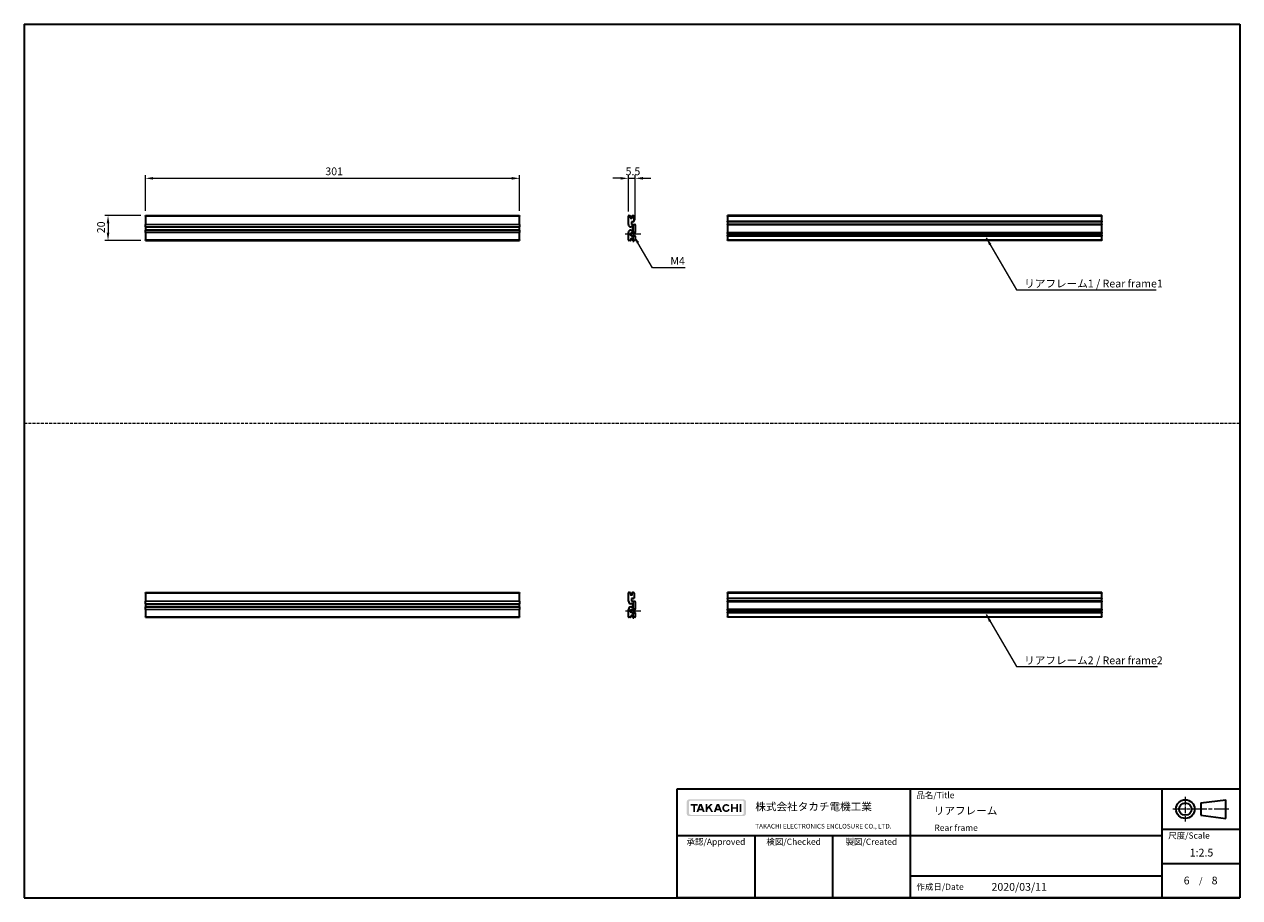
# Model space of a CAD drawing. Units: millimetres. Extents: x 60 to 11274, y 31 to 1717.
# Drawn here: x 7930 to 8908, y 31 to 734 of the extents above; entities that cross this region are included whole.
import ezdxf
from ezdxf.enums import TextEntityAlignment as Align

# ---------------------------------------------------------------- set-up
doc = ezdxf.new("R2010")
doc.units = ezdxf.units.MM
doc.linetypes.add('CHAIN', pattern=[0.35429999999999995, 0.2362, -0.0295, 0.0591, -0.0295])
doc.linetypes.add('DASH_DOT', pattern=[0.37, 0.24, -0.06, 0.01, -0.06])
for name, color, linetype, lineweight in [('Border (ISO)', 7, 'Continuous', 35), ('Center Mark (ISO)', 131, 'Continuous', 18), ('Dimension (ISO)', 7, 'Continuous', 18), ('Dimension (ISO) @ 1', 7, 'Continuous', 18), ('Hatch (ISO)', 1, 'Continuous', 18), ('Sketch Geometry (ISO)', 7, 'Continuous', 18), ('Symbol (ISO)', 7, 'Continuous', 18), ('Symbol (ISO) @ 1', 7, 'Continuous', 18), ('Title (ISO)', 7, 'Continuous', 35), ('Visible (ISO)', 7, 'Continuous', 35), ('Visible Narrow (ISO)', 7, 'Continuous', 25)]:
    doc.layers.add(name, color=color, linetype=linetype, lineweight=lineweight)
doc.styles.add('Note Text (TK)', font='MS PGothic.ttf')
doc.styles.add('文字スタイル67', font='arial.ttf')
doc.dimstyles.new('Default - Method 1b (TK)', dxfattribs={"dimscale": 6, "dimtxt": 2.5, "dimasz": 2.5, "dimexe": 1, "dimexo": 1.499999999999999, "dimgap": 1, "dimtad": 1, "dimtoh": 1, "dimrnd": 1e-08, "dimdsep": 46, "dimtxsty": 'Note Text (TK)', "dimcen": 0.09, "dimdle": 5, "dimclrd": 100, "dimclre": 100, "dimclrt": 7, "dimadec": 1, "dimazin": 1, "dimtfac": 1, "dimtmove": 0, "dimatfit": 3, "dimfxl": 1, "dimtolj": 1, "dimlwd": -1, "dimlwe": -1, "dimarcsym": 0})
doc.dimstyles.new('Default - Method 1b (TK)$7', dxfattribs={"dimscale": 6, "dimtxt": 2.5, "dimasz": 2.5, "dimexe": 1, "dimexo": 1.499999999999999, "dimgap": 1, "dimtad": 1, "dimtoh": 1, "dimrnd": 1e-08, "dimdsep": 46, "dimtxsty": 'Note Text (TK)', "dimcen": 0.09, "dimdle": 5, "dimclrd": 100, "dimclre": 100, "dimclrt": 7, "dimadec": 1, "dimazin": 1, "dimtfac": 1, "dimtmove": 0, "dimatfit": 3, "dimfxl": 1, "dimtolj": 1, "dimlwd": -1, "dimlwe": -1, "dimarcsym": 0})

# ---------------------------------------------------------------- blocks, each defined once
blk = doc.blocks.new('図面枠 tk図枠')
at = {"layer": 'Border (ISO)'}
for p, q in [((14.49999999999999, 289), (405.4999999999999, 289)), ((14.49999999999999, 289), (14.50000000000001, 8.000000000000007)), ((405.4999999999999, 289), (405.4999999999999, 8.000000000000007)), ((14.50000000000001, 8.000000000000007), (405.4999999999999, 8.000000000000007))]:
    blk.add_line(p, q, dxfattribs=at)
blk = doc.blocks.new('表題欄 tk表題欄')
at = {"layer": 'Hatch (ISO)'}
h = blk.add_hatch(color=256, dxfattribs=at)
edge = h.paths.add_edge_path(flags=0)
edge.add_arc((95.57537688673352, 236.2990653650367), 0.5958259999999996, 269.9999999999897, 360)
edge.add_line((96.17120288673351, 236.2990653650368), (96.17120288673348, 239.7107813650365))
edge.add_arc((95.5753768867335, 239.7107813650366), 0.5958259999999996, 0, 90.0000000000068)
edge.add_line((95.57537688673342, 240.3066073650366), (79.13710888673356, 240.3066073650366))
edge.add_arc((79.13710888673353, 239.7107813650366), 0.5958259999999996, 89.99999999999744, 180)
edge.add_line((78.54128288673353, 239.7107813650365), (78.54128288673331, 236.2990653650368))
edge.add_arc((79.13710888673332, 236.2990653650365), 0.5958259999999996, 180, 270.0000000000231)
edge.add_line((79.13710888673356, 235.7032393650365), (95.57537688673342, 235.7032393650367))
edge = h.paths.add_edge_path()
edge.add_line((77.83935088673357, 239.9556413650366), (77.83935088673357, 236.0542053650368))
edge.add_arc((78.54128288673346, 236.0542053650367), 0.7019319999998935, 180, 270.0000000000087)
edge.add_line((78.54128288673357, 235.3522733650368), (96.17120288673352, 235.3522733650368))
edge.add_arc((96.17120288673351, 236.0542053650367), 0.7019319999998921, 270, 360)
edge.add_line((96.8731348867334, 236.0542053650368), (96.87313488673352, 239.9556413650366))
edge.add_arc((96.1712028867336, 239.9556413650367), 0.7019319999998921, 0, 90.00000000000873)
edge.add_line((96.17120288673348, 240.6575733650367), (78.54128288673357, 240.6575733650366))
edge.add_arc((78.54128288673357, 239.9556413650366), 0.7019319999999984, 90, 180)
for points in [[(79.07181288673355, 239.1476033650369), (79.07181288673355, 238.6578833650367), (79.92066088673353, 238.6578833650367), (79.92066088673353, 236.6581933650368), (80.50832488673353, 236.6581933650368), (80.50832488673353, 238.6578833650367), (81.35717288673355, 238.6578833650367), (81.35717288673355, 239.1476033650369)], [(85.68407849525303, 236.6581933650368), (84.9434673993943, 237.8918698287545), (84.41792288673358, 237.3246628822781), (84.41792288673358, 236.6581933650368), (83.89555488673355, 236.6581933650368), (83.89555488673355, 239.1476033650369), (84.41792288673358, 239.1476033650369), (84.41792288673358, 238.0993979968839), (85.38913556809511, 239.1476033650369), (86.10696490847272, 239.1476033650369), (85.31925422435492, 238.2974470774499), (86.30334488673353, 236.6581933650368)], [(92.09142939614459, 239.1476033650369), (92.09142939614459, 236.6581933650368), (92.60971639614465, 236.6581933650368), (92.60971639614465, 237.6580383650368), (93.76872039614462, 237.6580383650368), (93.76872039614462, 236.6581933650368), (94.28700739614459, 236.6581933650368), (94.28700739614459, 239.1476033650369), (93.76872039614462, 239.1476033650369), (93.76872039614462, 238.1477583650367), (92.60971639614465, 238.1477583650367), (92.60971639614465, 239.1476033650369)], [(94.84202339614467, 239.1476033650369), (94.84202339614467, 236.6581933650368), (95.36439139614473, 236.6581933650368), (95.36439139614473, 239.1476033650369)]]:
    blk.add_hatch(color=256, dxfattribs=at).paths.add_polyline_path(points)
h = blk.add_hatch(color=256, dxfattribs=at)
h.paths.add_polyline_path([(82.59020695886475, 237.7110913650368), (81.95242681460243, 237.7110913650368), (82.27131688673356, 238.5794973650367)], flags=0)
h.paths.add_polyline_path([(82.77903014574996, 237.1968853650368), (81.76360362771717, 237.1968853650368), (81.56578886050404, 236.6581933650368), (80.94907288673355, 236.6581933650368), (81.86321688673357, 239.1476033650369), (82.67941688673353, 239.1476033650369), (83.59356088673351, 236.6581933650368), (82.97684491296302, 236.6581933650368)])
h = blk.add_hatch(color=256, dxfattribs=at)
h.paths.add_polyline_path([(87.52707281460246, 237.7110913650368), (88.16485295886469, 237.7110913650368), (87.84596288673359, 238.5794973650367)], flags=0)
h.paths.add_polyline_path([(87.14043486050403, 236.6581933650368), (87.3382496277172, 237.1968853650368), (88.35367614574989, 237.1968853650368), (88.551490912963, 236.6581933650368), (89.16820688673343, 236.6581933650368), (88.25406288673352, 239.1476033650369), (87.43786288673356, 239.1476033650369), (86.52371888673358, 236.6581933650368)])
h = blk.add_hatch(color=256, dxfattribs=at)
edge = h.paths.add_edge_path()
edge.add_arc((90.52309888673334, 237.9028983650369), 1.273272000000011, 38.55054079078439, 336.5820184016556)
edge.add_line((91.69149139614446, 237.3968543650369), (91.17255542714857, 237.6216113977801))
edge.add_ellipse((90.52309888673352, 237.9028983650369), major_axis=(0, -0.7998759999999119), ratio=0.8673469387756529, start_angle=128.5505407907963, end_angle=426.582018401653, ccw=False)
edge.add_line((91.09381514418376, 238.3576891122095), (91.51887237036831, 238.6964075050431))
at = {"layer": 'Title (ISO)'}
for p, q in [((74.70882392282105, 244.052739026017), (255.7088239228211, 244.052739026017)), ((74.70882392282105, 209.052739026017), (74.70882392282105, 244.052739026017)), ((149.7088239228211, 244.052739026017), (149.7088239228211, 209.052739026017)), ((230.7088239228211, 244.052739026017), (230.7088239228211, 209.052739026017)), ((255.7088239228211, 244.052739026017), (255.7088239228211, 209.052739026017)), ((243.2088239228211, 239.552739026017), (251.2088239228211, 240.5527390260171)), ((243.2088239228211, 239.552739026017), (243.2088239228211, 235.552739026017)), ((251.2088239228211, 234.552739026017), (251.2088239228211, 240.5527390260171)), ((243.2088239228211, 235.552739026017), (251.2088239228211, 234.552739026017)), ((230.7088239228211, 231.052739026017), (255.7088239228211, 231.052739026017)), ((74.70882392282105, 229.052739026017), (230.7088239228211, 229.052739026017)), ((99.70882392282108, 229.052739026017), (99.70882392282108, 209.052739026017)), ((124.708823922821, 229.052739026017), (124.708823922821, 209.052739026017)), ((230.7088239228211, 220.052739026017), (255.7088239228211, 220.052739026017)), ((149.7088239228211, 216.052739026017), (230.7088239228211, 216.052739026017)), ((255.7088239228211, 209.052739026017), (74.70882392282105, 209.052739026017))]:
    blk.add_line(p, q, dxfattribs=at)
at = {"layer": 'Title (ISO)', "color": 4, "linetype": 'CHAIN', "lineweight": 18, "ltscale": 8.889559745788574}
blk.add_line((238.2088239228211, 241.552739026017), (238.2088239228211, 233.552739026017), dxfattribs=at)
at = {"layer": 'Title (ISO)', "color": 4, "linetype": 'CHAIN', "lineweight": 18, "ltscale": 20.00163269042969}
blk.add_line((252.2088239228211, 237.552739026017), (234.2088239228211, 237.552739026017), dxfattribs=at)
at = {"layer": 'Title (ISO)'}
for radius in [3, 2]:
    blk.add_circle((238.2088239228211, 237.552739026017), radius, dxfattribs=at)
at = {"layer": 'Title (ISO)', "color": 1, "char_height": 2.000000029802322, "line_spacing_factor": 1.5, "style": 'Note Text (TK)'}
for s, insert, attachment_point in [('\\fＭＳ Ｐゴシック|b0|i0;\\H2.0000;品名/Title', (151.708823922821, 242.052739026017), 4), ('\\fＭＳ Ｐゴシック|b0|i0;\\H2.0000;承認/Approved', (87.20882392282108, 227.052739026017), 5), ('\\fＭＳ Ｐゴシック|b0|i0;\\H2.0000;検図/Checked', (112.208823922821, 227.052739026017), 5), ('\\fＭＳ Ｐゴシック|b0|i0;\\H2.0000;製図/Created', (137.2088239228211, 227.052739026017), 5), ('\\fＭＳ Ｐゴシック|b0|i0;\\H2.0000;尺度/Scale', (232.7088239228211, 229.052739026017), 4), ('\\fＭＳ Ｐゴシック|b0|i0;\\H2.0000;作成日/Date', (151.708823922821, 212.552739026017), 4)]:
    blk.add_mtext(s, dxfattribs=dict(at, insert=insert, attachment_point=attachment_point))
at = {"layer": 'Title (ISO)', "color": 7, "line_spacing_factor": 1.5, "style": 'Note Text (TK)'}
for s, insert, char_height, attachment_point in [('株式会社タカチ電機工業', (99.87313488673345, 238.052739026017), 2.5, 4), ('\\fArial|b0|i0;\\H1.4986;TAKACHI ELECTRONICS ENCLOSURE CO., LTD.', (99.87313488673342, 232.052739026017), 1.49859994649887, 4), ('\\fＭＳ Ｐゴシック|b0|i0;\\H2.0000;/', (243.2088239228211, 214.552739026017), 2.000000029802322, 5)]:
    blk.add_mtext(s, dxfattribs=dict(at, insert=insert, char_height=char_height, attachment_point=attachment_point))
at = {"layer": 'Title (ISO)', "color": 7}
for tag, p, height, style in [('<品名>_001', (157.5667784682756, 235.6393867532898), 2.5, 'Note Text (TK)'), ('<Title>_001', (157.4932713957346, 230.5520568828656), 2.000000029802322, '文字スタイル67'), ('<ページ_No.>_001', (237.9488807410029, 213.302739026017), 2.5, 'Note Text (TK)'), ('<総ページ数>_001', (246.7997330137301, 213.302739026017), 2.5, 'Note Text (TK)'), ('作成日_001', (175.8664943773665, 211.2814322078352), 2.5, 'Note Text (TK)')]:
    blk.add_attdef(tag, p, '', height=height, dxfattribs=dict(at, style=style))
at = {"layer": 'Title (ISO)', "color": 7, "style": 'Note Text (TK)'}
blk.add_attdef('<尺度>', text='', height=2.5, dxfattribs=at).set_placement((243.2088239228211, 223.5527390260171), align=Align.MIDDLE_CENTER)
blk = doc.blocks.new('*D55')
at = {"layer": 'Defpoints', "color": 0}
for p in [(8328.734269707275, 609.6512242270765), (8027.734269707275, 579.6512242270766), (8328.734269707275, 579.6512242270766)]:
    blk.add_point(p, dxfattribs=at)
at = {"layer": 'Dimension (ISO)', "color": 100}
for p, q in [((8027.734269707275, 583.4012242270765), (8027.734269707275, 612.1512242270766)), ((8033.984269707275, 609.6512242270765), (8322.484269707275, 609.6512242270765)), ((8328.734269707275, 583.4012242270765), (8328.734269707275, 612.1512242270766))]:
    blk.add_line(p, q, dxfattribs=at)
for points in [[(8033.984269707275, 610.6928908937431), (8033.984269707275, 608.6095575604099), (8027.734269707275, 609.6512242270765)], [(8322.484269707275, 610.6928908937431), (8322.484269707275, 608.6095575604099), (8328.734269707275, 609.6512242270765)]]:
    blk.add_solid(points, dxfattribs=at)
at = {"layer": 'Dimension (ISO)', "color": 7, "insert": (8172.499184480003, 615.2762242270766), "char_height": 6.25, "attachment_point": 4, "style": 'Note Text (TK)'}
blk.add_mtext('\\A1;301', dxfattribs=at)
blk = doc.blocks.new('*D56')
at = {"layer": 'Defpoints', "color": 0}
for p in [(8027.734269707279, 579.6512242270767), (7997.734269707277, 559.6512242270768), (8027.734269707279, 559.6512242270768)]:
    blk.add_point(p, dxfattribs=at)
at = {"layer": 'Dimension (ISO)', "color": 100}
for p, q in [((8023.984269707279, 579.6512242270767), (7995.234269707278, 579.6512242270767)), ((7997.734269707277, 573.4012242270767), (7997.734269707277, 565.9012242270768)), ((8023.984269707279, 559.6512242270768), (7995.234269707278, 559.6512242270768))]:
    blk.add_line(p, q, dxfattribs=at)
for points in [[(7996.69260304061, 573.4012242270767), (7998.775936373944, 573.4012242270767), (7997.734269707277, 579.6512242270767)], [(7996.69260304061, 565.9012242270768), (7998.775936373944, 565.9012242270768), (7997.734269707277, 559.6512242270768)]]:
    blk.add_solid(points, dxfattribs=at)
at = {"layer": 'Dimension (ISO)', "color": 7, "insert": (7992.109269707275, 565.496394681622), "char_height": 6.25, "attachment_point": 4, "rotation": 90, "style": 'Note Text (TK)'}
blk.add_mtext('\\A1;20', dxfattribs=at)
blk = doc.blocks.new('*D57')
at = {"layer": 'Defpoints', "color": 0}
for p in [(8421.739841357425, 609.6512242270765), (8416.239841357425, 579.1512242270766), (8421.739841357425, 572.1512242270765)]:
    blk.add_point(p, dxfattribs=at)
at = {"layer": 'Dimension (ISO)', "color": 100}
for p, q in [((8409.989841357425, 609.6512242270765), (8403.739841357426, 609.6512242270765)), ((8416.239841357425, 582.9012242270765), (8416.239841357425, 612.1512242270766)), ((8416.239841357425, 609.6512242270765), (8421.739841357425, 609.6512242270765)), ((8421.739841357425, 575.9012242270765), (8421.739841357425, 612.1512242270766)), ((8427.989841357425, 609.6512242270765), (8434.239841357425, 609.6512242270765))]:
    blk.add_line(p, q, dxfattribs=at)
for points in [[(8409.989841357425, 610.6928908937431), (8409.989841357425, 608.6095575604099), (8416.239841357425, 609.6512242270765)], [(8427.989841357425, 610.6928908937431), (8427.989841357425, 608.6095575604099), (8421.739841357425, 609.6512242270765)]]:
    blk.add_solid(points, dxfattribs=at)
at = {"layer": 'Dimension (ISO)', "color": 7, "insert": (8413.982739084699, 615.2762242270766), "char_height": 6.25, "attachment_point": 4, "style": 'Note Text (TK)'}
blk.add_mtext('\\A1;5.5', dxfattribs=at)
blk = doc.blocks.new('*D58')
at = {"layer": 'Defpoints', "color": 0}
for p in [(8419.989841357425, 564.6512242270765), (8420.800341357424, 563.2473970475424)]:
    blk.add_point(p, dxfattribs=at)
at = {"layer": 'Dimension (ISO)', "color": 100}
for p, q in [((8435.623016749834, 537.5737701637953), (8423.925341357424, 557.8347382738903)), ((8461.866107269365, 537.5737701637953), (8435.623016749834, 537.5737701637953))]:
    blk.add_line(p, q, dxfattribs=at)
blk.add_solid([(8424.827451153033, 558.3555716072237), (8423.023231561818, 557.3139049405567), (8420.800341357424, 563.2473970475424)], dxfattribs=at)
at = {"layer": 'Dimension (ISO)', "color": 7, "insert": (8448.087698178453, 543.1987701637948), "char_height": 6.25, "attachment_point": 4, "style": 'Note Text (TK)'}
blk.add_mtext('\\A1; \\fＭＳ Ｐゴシック|b0|i0;\\H6.2500;M4', dxfattribs=at)

msp = doc.modelspace()

# ---------------------------------------------------------------- linework, layer by layer
at = {"layer": 'Center Mark (ISO)', "linetype": 'CHAIN', "ltscale": 6.27644395828247}
for p, q in [((8419.989841357425, 572.5222242270765), (8419.989841357425, 558.4012242270765)), ((8420.059440733632, 269.4413472828123), (8420.059440733632, 255.3203472828123))]:
    msp.add_line(p, q, dxfattribs=at)
at = {"layer": 'Center Mark (ISO)', "linetype": 'CHAIN', "ltscale": 5.55593729019165}
for p, q in [((8426.239841357425, 564.6512242270765), (8413.739841357425, 564.6512242270765)), ((8426.309440733632, 261.5703472828122), (8413.809440733634, 261.5703472828122))]:
    msp.add_line(p, q, dxfattribs=at)
at = {"layer": 'Sketch Geometry (ISO)', "color": 4, "linetype": 'DASH_DOT', "lineweight": 18, "ltscale": 9.032109260559082}
msp.add_line((7930.39655774091, 412.6829672682768), (8907.8965434475, 412.6829672682768), dxfattribs=at)
at = {"layer": 'Visible (ISO)'}
for p, q in [((8027.734269707275, 579.1512242270766), (8027.734269707275, 579.6512242270766)), ((8027.734269707275, 579.6512242270766), (8328.734269707275, 579.6512242270766)), ((8027.734269707275, 579.1512242270766), (8027.734269707275, 572.5512242270765)), ((8328.734269707275, 579.6512242270766), (8328.734269707275, 579.1512242270766)), ((8328.734269707275, 572.5512242270765), (8328.734269707275, 579.1512242270766)), ((8416.239841357425, 572.5512242270765), (8416.239841357425, 579.1512242270766)), ((8416.739841357425, 579.6512242270766), (8417.439841357424, 579.6512242270766)), ((8417.739841357425, 579.3512242270765), (8417.739841357425, 577.9512242270766)), ((8418.039841357424, 577.6512242270765), (8418.939841357424, 577.6512242270765)), ((8419.239841357425, 577.9512242270766), (8419.239841357425, 579.3512242270765)), ((8419.539841357424, 579.6512242270766), (8420.239841357425, 579.6512242270766)), ((8420.739841357425, 579.1512242270766), (8420.739841357425, 575.1512242270766)), ((8797.041093091762, 579.6512242270766), (8496.041093091764, 579.6512242270766)), ((8496.041093091764, 579.1512242270766), (8496.041093091764, 579.6512242270766)), ((8496.041093091764, 579.1512242270766), (8496.041093091764, 575.1512242270766)), ((8797.041093091762, 579.6512242270766), (8797.041093091768, 579.1512242270766)), ((8797.041093091768, 575.1512242270766), (8797.041093091768, 579.1512242270766)), ((8027.734269707275, 570.5512242270765), (8027.734269707275, 572.5512242270765)), ((8027.734269707275, 570.5512242270765), (8027.734269707275, 570.2512242270765)), ((8027.734269707275, 570.5512242270765), (8328.734269707275, 570.5512242270765)), ((8027.734269707275, 570.2512242270765), (8027.734269707275, 568.3512242270766)), ((8027.734269707275, 568.3512242270766), (8027.734269707275, 568.0512242270765)), ((8027.734269707275, 566.0512242270765), (8027.734269707275, 568.0512242270765)), ((8027.734269707275, 568.0512242270765), (8328.734269707275, 568.0512242270765)), ((8328.734269707275, 572.5512242270765), (8328.734269707275, 570.5512242270765)), ((8328.734269707275, 570.2512242270765), (8328.734269707275, 570.5512242270765)), ((8328.734269707275, 568.3512242270766), (8328.734269707275, 570.2512242270765)), ((8328.734269707275, 568.0512242270765), (8328.734269707275, 568.3512242270766)), ((8328.734269707275, 568.0512242270765), (8328.734269707275, 566.0512242270765)), ((8419.439841357424, 570.5512242270765), (8418.239841357425, 570.5512242270765)), ((8418.239841357425, 568.0512242270765), (8419.439841357424, 568.0512242270765)), ((8420.339841357423, 574.7512242270765), (8418.739841357425, 574.7512242270765)), ((8418.739841357425, 574.7512242270765), (8418.739841357425, 572.5512242270765)), ((8418.739841357425, 572.5512242270765), (8421.339841357427, 572.5512242270765)), ((8419.739841357425, 568.3512242270766), (8419.739841357425, 570.2512242270765)), ((8421.739841357425, 572.1512242270765), (8421.739841357425, 566.126859683414)), ((8496.041093091764, 574.7512242270767), (8496.041093091768, 575.1512242270766)), ((8797.041093091762, 574.7512242270765), (8496.041093091764, 574.7512242270765)), ((8496.041093091764, 574.7512242270765), (8496.041093091764, 572.5512242270765)), ((8797.041093091768, 572.5512242270765), (8496.041093091768, 572.5512242270765)), ((8496.041093091768, 572.1512242270765), (8496.041093091768, 572.5512242270765)), ((8496.041093091768, 572.1512242270765), (8496.041093091768, 566.126859683414)), ((8797.041093091762, 575.1512242270766), (8797.041093091762, 574.7512242270765)), ((8797.041093091762, 572.5512242270765), (8797.041093091762, 574.7512242270765)), ((8797.041093091768, 572.5512242270765), (8797.041093091768, 572.1512242270765)), ((8797.041093091768, 566.126859683414), (8797.041093091768, 572.1512242270765)), ((8027.734269707275, 566.0512242270765), (8027.734269707275, 560.1512242270765)), ((8027.734269707275, 559.6512242270765), (8027.734269707275, 560.1512242270765)), ((8027.734269707275, 559.6512242270765), (8328.734269707275, 559.6512242270765)), ((8328.734269707275, 560.1512242270765), (8328.734269707275, 566.0512242270765)), ((8328.734269707275, 560.1512242270765), (8328.734269707275, 559.6512242270765)), ((8416.239841357425, 560.1512242270765), (8416.239841357425, 566.0512242270765)), ((8417.939841357424, 559.6512242270765), (8416.739841357425, 559.6512242270765)), ((8418.239841357425, 560.8512242270766), (8418.239841357425, 559.9512242270766)), ((8419.439841357424, 561.1512242270765), (8418.539841357428, 561.1512242270765)), ((8419.739841357425, 559.9512242270766), (8419.739841357425, 560.8512242270766)), ((8421.239841357425, 559.6512242270765), (8420.039841357428, 559.6512242270765)), ((8421.739841357425, 563.1755887707392), (8421.739841357425, 560.1512242270765)), ((8496.041093091768, 565.7268596834139), (8496.041093091768, 566.126859683414)), ((8797.041093091768, 565.7268596834139), (8496.041093091768, 565.7268596834139)), ((8496.041093091764, 565.4586342068983), (8496.041093091764, 565.7268596834139)), ((8496.041093091764, 565.399200982579), (8496.041093091764, 565.4586342068983)), ((8507.841093091763, 565.4586342068983), (8496.041093091764, 565.4586342068983)), ((8496.041093091764, 565.399200982579), (8496.041093091764, 563.903247471574)), ((8797.041093091762, 565.399200982579), (8496.041093091764, 565.399200982579)), ((8496.041093091764, 563.8438142472547), (8496.041093091764, 563.903247471574)), ((8797.041093091762, 563.903247471574), (8496.041093091764, 563.903247471574)), ((8496.041093091764, 563.8438142472547), (8507.841093091763, 563.8438142472547)), ((8496.041093091764, 563.575588770739), (8496.041093091764, 563.8438142472547)), ((8496.041093091768, 563.1755887707392), (8496.041093091768, 563.575588770739)), ((8797.041093091768, 563.575588770739), (8496.041093091768, 563.575588770739)), ((8496.041093091768, 563.1755887707392), (8496.041093091768, 560.1512242270765)), ((8496.041093091768, 559.6512242270765), (8496.041093091768, 560.1512242270765)), ((8797.041093091768, 559.6512242270765), (8496.041093091768, 559.6512242270765)), ((8507.841093091763, 565.7268596834139), (8507.841093091763, 565.5337309685523)), ((8507.841093091763, 565.4586342068983), (8507.841093091763, 565.5337309685523)), ((8507.841093091763, 563.7687174856007), (8507.841093091763, 563.8438142472547)), ((8507.841093091763, 563.7687174856007), (8507.841093091763, 563.5755887707392)), ((8785.241093091767, 565.5337309685523), (8785.241093091767, 565.7268596834137)), ((8785.241093091767, 565.5337309685523), (8785.241093091767, 565.4586342068983)), ((8797.041093091762, 565.4586342068983), (8785.241093091767, 565.4586342068983)), ((8785.241093091767, 563.8438142472547), (8797.041093091762, 563.8438142472547)), ((8785.241093091767, 563.8438142472547), (8785.241093091767, 563.7687174856007)), ((8785.241093091767, 563.575588770739), (8785.241093091767, 563.7687174856007)), ((8797.041093091768, 566.126859683414), (8797.041093091768, 565.7268596834139)), ((8797.041093091762, 565.7268596834139), (8797.041093091762, 565.4586342068983)), ((8797.041093091762, 565.4586342068983), (8797.041093091762, 565.399200982579)), ((8797.041093091762, 563.903247471574), (8797.041093091762, 565.399200982579)), ((8797.041093091762, 563.903247471574), (8797.041093091762, 563.8438142472547)), ((8797.041093091762, 563.8438142472547), (8797.041093091762, 563.575588770739)), ((8797.041093091768, 563.5755887707392), (8797.041093091768, 563.1755887707392)), ((8797.041093091768, 560.1512242270765), (8797.041093091768, 563.1755887707392)), ((8797.041093091768, 560.1512242270765), (8797.041093091768, 559.6512242270765)), ((8027.734269707275, 276.0703472828122), (8027.734269707275, 276.5703472828124)), ((8027.734269707275, 276.5703472828122), (8328.734269707275, 276.5703472828122)), ((8027.734269707275, 276.0703472828122), (8027.734269707275, 269.4703472828123)), ((8328.734269707275, 276.5703472828124), (8328.734269707275, 276.0703472828122)), ((8328.734269707275, 269.4703472828123), (8328.734269707275, 276.0703472828122)), ((8416.309440733632, 269.4703472828123), (8416.309440733632, 276.0703472828122)), ((8416.809440733634, 276.5703472828122), (8417.509440733633, 276.5703472828122)), ((8417.809440733632, 276.2703472828123), (8417.809440733632, 274.8703472828123)), ((8418.109440733633, 274.5703472828122), (8419.009440733633, 274.5703472828122)), ((8419.309440733632, 274.8703472828123), (8419.309440733632, 276.2703472828123)), ((8419.609440733633, 276.5703472828122), (8420.309440733632, 276.5703472828122)), ((8420.809440733632, 276.0703472828122), (8420.809440733632, 272.0703472828122)), ((8796.963543879743, 276.5703472828122), (8495.963543879743, 276.5703472828122)), ((8495.963543879743, 276.0703472828122), (8495.963543879743, 276.5703472828122)), ((8495.963543879743, 276.0703472828122), (8495.963543879743, 272.0703472828122)), ((8796.963543879743, 276.5703472828122), (8796.963543879743, 276.0703472828122)), ((8796.963543879743, 272.0703472828122), (8796.963543879743, 276.0703472828122)), ((8027.734269707275, 267.4703472828123), (8027.734269707275, 269.4703472828123)), ((8027.734269707275, 267.4703472828123), (8027.734269707275, 267.1703472828123)), ((8027.734269707275, 267.4703472828123), (8328.734269707275, 267.4703472828123)), ((8027.734269707275, 267.1703472828123), (8027.734269707275, 265.2703472828123)), ((8027.734269707275, 265.2703472828123), (8027.734269707275, 264.9703472828122)), ((8027.734269707275, 262.9703472828122), (8027.734269707275, 264.9703472828122)), ((8027.734269707275, 264.9703472828122), (8328.734269707275, 264.9703472828122)), ((8328.734269707275, 269.4703472828123), (8328.734269707275, 267.4703472828123)), ((8328.734269707275, 267.1703472828123), (8328.734269707275, 267.4703472828123)), ((8328.734269707275, 265.2703472828123), (8328.734269707275, 267.1703472828123)), ((8328.734269707275, 264.9703472828122), (8328.734269707275, 265.2703472828123)), ((8328.734269707275, 264.9703472828122), (8328.734269707275, 262.9703472828122)), ((8419.509440733633, 267.4703472828123), (8418.309440733634, 267.4703472828123)), ((8418.309440733634, 264.9703472828122), (8419.509440733633, 264.9703472828122)), ((8420.409440733632, 271.6703472828123), (8418.809440733632, 271.6703472828123)), ((8418.809440733632, 271.6703472828123), (8418.809440733632, 269.4703472828123)), ((8418.809440733632, 269.4703472828123), (8421.409440733634, 269.4703472828123)), ((8419.809440733634, 265.2703472828123), (8419.809440733634, 267.1703472828123)), ((8421.809440733632, 269.0703472828122), (8421.809440733632, 263.0459827391496)), ((8495.963543879743, 271.6703472828123), (8495.963543879743, 272.0703472828122)), ((8796.963543879743, 271.6703472828123), (8495.963543879743, 271.6703472828123)), ((8495.963543879741, 271.6703472828123), (8495.963543879741, 269.4703472828123)), ((8796.963543879747, 269.4703472828123), (8495.963543879743, 269.4703472828123)), ((8495.963543879743, 269.0703472828122), (8495.963543879743, 269.4703472828123)), ((8495.963543879743, 269.0703472828122), (8495.963543879743, 263.0459827391496)), ((8796.963543879743, 272.0703472828122), (8796.963543879743, 271.6703472828123)), ((8796.963543879741, 269.4703472828123), (8796.963543879741, 271.6703472828123)), ((8796.963543879747, 269.4703472828123), (8796.963543879747, 269.0703472828122)), ((8796.963543879747, 263.0459827391496), (8796.963543879747, 269.0703472828122)), ((8027.734269707275, 262.9703472828122), (8027.734269707275, 257.0703472828123)), ((8027.734269707275, 256.5703472828123), (8027.734269707275, 257.0703472828123)), ((8027.734269707275, 256.5703472828123), (8328.734269707275, 256.5703472828123)), ((8328.734269707275, 257.0703472828123), (8328.734269707275, 262.9703472828122)), ((8328.734269707275, 257.0703472828123), (8328.734269707275, 256.5703472828123)), ((8416.309440733632, 257.0703472828123), (8416.309440733632, 262.9703472828122)), ((8418.009440733633, 256.5703472828123), (8416.809440733634, 256.5703472828123)), ((8418.309440733634, 257.7703472828123), (8418.309440733634, 256.8703472828123)), ((8419.509440733633, 258.0703472828123), (8418.609440733631, 258.0703472828123)), ((8419.809440733634, 256.8703472828123), (8419.809440733634, 257.7703472828123)), ((8421.309440733634, 256.5703472828123), (8420.109440733631, 256.5703472828123)), ((8421.809440733632, 260.0947118264749), (8421.809440733632, 257.0703472828123)), ((8495.963543879743, 262.6459827391496), (8495.963543879743, 263.0459827391496)), ((8796.963543879747, 262.6459827391496), (8495.963543879743, 262.6459827391496)), ((8495.963543879741, 262.3777572626341), (8495.963543879741, 262.6459827391496)), ((8495.963543879741, 262.3183240383147), (8495.963543879741, 262.3777572626341)), ((8507.763543879742, 262.3777572626341), (8495.963543879741, 262.3777572626341)), ((8495.963543879741, 262.3183240383147), (8495.963543879741, 260.8223705273098)), ((8796.963543879741, 262.3183240383147), (8495.963543879741, 262.3183240383147)), ((8495.963543879741, 260.7629373029904), (8495.963543879741, 260.8223705273098)), ((8796.963543879741, 260.8223705273098), (8495.963543879741, 260.8223705273098)), ((8495.963543879741, 260.7629373029904), (8507.763543879742, 260.7629373029904)), ((8495.963543879741, 260.4947118264749), (8495.963543879741, 260.7629373029904)), ((8495.963543879743, 260.0947118264749), (8495.963543879743, 260.494711826475)), ((8796.963543879747, 260.494711826475), (8495.963543879743, 260.494711826475)), ((8495.963543879743, 260.0947118264749), (8495.963543879743, 257.0703472828123)), ((8495.963543879743, 256.5703472828123), (8495.963543879743, 257.0703472828123)), ((8796.963543879743, 256.5703472828123), (8495.963543879743, 256.5703472828123)), ((8507.763543879742, 262.6459827391496), (8507.763543879742, 262.4528540242881)), ((8507.763543879742, 262.3777572626341), (8507.763543879742, 262.4528540242881)), ((8507.763543879742, 260.6878405413365), (8507.76354387974, 260.7629373029904)), ((8507.763543879742, 260.6878405413365), (8507.763543879742, 260.4947118264749)), ((8785.16354387974, 262.4528540242881), (8785.16354387974, 262.6459827391496)), ((8785.16354387974, 262.452854024288), (8785.16354387974, 262.3777572626341)), ((8796.963543879741, 262.3777572626341), (8785.16354387974, 262.3777572626341)), ((8785.16354387974, 260.7629373029904), (8796.963543879741, 260.7629373029904)), ((8785.16354387974, 260.7629373029904), (8785.16354387974, 260.6878405413365)), ((8785.16354387974, 260.494711826475), (8785.16354387974, 260.6878405413365)), ((8796.963543879747, 263.0459827391496), (8796.963543879747, 262.6459827391496)), ((8796.963543879741, 262.6459827391496), (8796.963543879741, 262.3777572626341)), ((8796.963543879741, 262.3777572626341), (8796.963543879741, 262.3183240383147)), ((8796.963543879741, 260.8223705273098), (8796.963543879741, 262.3183240383147)), ((8796.963543879741, 260.8223705273098), (8796.963543879741, 260.7629373029904)), ((8796.963543879741, 260.7629373029904), (8796.963543879741, 260.494711826475)), ((8796.963543879747, 260.494711826475), (8796.963543879747, 260.0947118264749)), ((8796.963543879747, 257.0703472828123), (8796.963543879747, 260.0947118264749)), ((8796.963543879747, 257.0703472828123), (8796.963543879743, 256.5703472828123))]:
    msp.add_line(p, q, dxfattribs=at)
for centre, radius, start, end in [((8416.739841357425, 579.1512242270766), 0.5000000000000134, 90, 180), ((8417.439841357424, 579.3512242270765), 0.3000000000000003, 0, 90), ((8418.039841357424, 577.9512242270766), 0.2999999999999975, 180, 270), ((8418.939841357424, 577.9512242270766), 0.299999999999998, 270, 0), ((8419.539841357424, 579.3512242270765), 0.2999999999999987, 90, 180), ((8420.239841357425, 579.1512242270766), 0.500000000000005, 0, 90), ((8418.239841357425, 572.5512242270765), 1.999999999999998, 180, 270), ((8418.239841357425, 566.0512242270765), 2.000000000000001, 90, 180), ((8419.439841357424, 570.2512242270765), 0.3000000000000014, 0, 90), ((8419.439841357424, 568.3512242270766), 0.2999999999999992, 270, 0), ((8420.339841357423, 575.1512242270766), 0.3999999999999985, 270, 0), ((8421.339841357427, 572.1512242270765), 0.4000000000000004, 0, 90), ((8416.739841357425, 560.1512242270765), 0.5000000000000023, 180, 270), ((8418.339841357425, 564.6512242270765), 0.7500000000000002, 86.44256538852996, 273.5574346115222), ((8417.939841357424, 559.9512242270766), 0.3000000000000016, 270, 0), ((8418.539841357428, 560.8512242270766), 0.3000000000000008, 90, 180), ((8418.404992872576, 565.6992009825791), 0.3000000000000003, 266.4425653884777, 306.6891067323774), ((8418.404992872576, 563.603247471574), 0.3000000000000007, 53.31089326762246, 93.55743461147004), ((8419.989841357425, 564.6512242270765), 1.620999999999999, 43.4749927165402, 150.1260361002257), ((8418.404992872573, 565.6992009825791), 0.3000000000000002, 306.6891067323774, 326.525437416082), ((8418.404992872573, 563.603247471574), 0.300000000000006, 33.47456258391795, 53.31089326762246), ((8419.989841357425, 564.6512242270765), 1.621, 209.8739638997742, 316.5250072834599), ((8419.989841357423, 564.6512242270765), 1.6, 47.54584979558537, 146.5254374160809), ((8419.989841357423, 564.6512242270765), 1.6, 213.4745625839189, 312.4541502044146), ((8419.439841357424, 560.8512242270766), 0.2999999999999999, 0, 90), ((8420.039841357428, 559.9512242270766), 0.2999999999999998, 180, 270), ((8421.33984135742, 566.126859683414), 0.4000000000000034, 227.5458497955849, 244.2654024383961), ((8421.33984135742, 563.1755887707392), 0.4000000000000095, 115.7345975616038, 132.4541502044146), ((8421.339841357427, 566.126859683414), 0.3999999999999999, 244.2654024383961, 0), ((8421.339841357427, 563.1755887707392), 0.4000000000000004, 0, 115.7345975616038), ((8421.239841357425, 560.1512242270765), 0.5000000000000018, 270, 0), ((8416.809440733634, 276.0703472828122), 0.5000000000000134, 90, 180), ((8417.509440733633, 276.2703472828123), 0.3000000000000003, 0, 90), ((8418.109440733633, 274.8703472828123), 0.2999999999999975, 180, 270), ((8419.009440733633, 274.8703472828123), 0.299999999999998, 270, 0), ((8419.609440733633, 276.2703472828123), 0.2999999999999987, 90, 180), ((8420.309440733632, 276.0703472828122), 0.500000000000005, 0, 90), ((8418.309440733634, 269.4703472828123), 1.999999999999998, 180, 270), ((8418.309440733634, 262.9703472828122), 2.000000000000001, 90, 180), ((8419.509440733633, 267.1703472828123), 0.3000000000000014, 0, 90), ((8419.509440733633, 265.2703472828123), 0.2999999999999992, 270, 0), ((8420.409440733632, 272.0703472828122), 0.3999999999999985, 270, 0), ((8421.409440733634, 269.0703472828122), 0.4000000000000004, 0, 90), ((8416.809440733634, 257.0703472828123), 0.5000000000000023, 180, 270), ((8418.409440733634, 261.5703472828122), 0.7500000000000002, 86.44256538852996, 273.5574346115222), ((8418.009440733633, 256.8703472828123), 0.3000000000000016, 270, 0), ((8418.609440733631, 257.7703472828123), 0.3000000000000008, 90, 180), ((8418.474592248785, 262.6183240383148), 0.3000000000000003, 266.4425653884777, 306.6891067323774), ((8418.474592248785, 260.5223705273098), 0.3000000000000007, 53.31089326762246, 93.55743461147004), ((8420.059440733632, 261.5703472828122), 1.620999999999999, 43.4749927165402, 150.1260361002257), ((8418.474592248784, 262.6183240383148), 0.3000000000000002, 306.6891067323774, 326.525437416105), ((8418.474592248784, 260.5223705273098), 0.300000000000006, 33.47456258389502, 53.31089326762246), ((8420.059440733632, 261.5703472828122), 1.621, 209.8739638997742, 316.5250072834599), ((8420.05944073363, 261.5703472828122), 1.6, 47.54584979558537, 146.5254374160809), ((8420.05944073363, 261.5703472828122), 1.6, 213.4745625839191, 312.4541502044149), ((8419.509440733633, 257.7703472828123), 0.2999999999999999, 0, 90), ((8420.109440733631, 256.8703472828123), 0.2999999999999998, 180, 270), ((8421.40944073363, 263.0459827391496), 0.4000000000000034, 227.5458497955849, 244.2654024383961), ((8421.40944073363, 260.0947118264748), 0.4000000000000095, 115.7345975616038, 132.4541502044146), ((8421.409440733634, 263.0459827391496), 0.3999999999999999, 244.2654024383961, 0), ((8421.409440733634, 260.0947118264749), 0.4000000000000004, 0, 115.7345975616038), ((8421.309440733634, 257.0703472828123), 0.5000000000000018, 270, 0)]:
    msp.add_arc(centre, radius, start, end, dxfattribs=at)
at = {"layer": 'Visible Narrow (ISO)'}
for p, q in [((8027.734269707275, 579.1512242270766), (8328.734269707275, 579.1512242270766)), ((8797.041093091768, 579.1512242270766), (8496.041093091764, 579.1512242270766)), ((8027.734269707275, 572.5512242270765), (8328.734269707275, 572.5512242270765)), ((8027.734269707275, 570.2512242270765), (8328.734269707275, 570.2512242270765)), ((8027.734269707275, 568.3512242270766), (8328.734269707275, 568.3512242270766)), ((8797.041093091768, 575.1512242270766), (8496.041093091764, 575.1512242270766)), ((8797.041093091768, 572.1512242270765), (8496.041093091768, 572.1512242270765)), ((8027.734269707275, 566.0512242270765), (8328.734269707275, 566.0512242270765)), ((8027.734269707275, 560.1512242270765), (8328.734269707275, 560.1512242270765)), ((8797.041093091768, 566.126859683414), (8496.041093091768, 566.126859683414)), ((8797.041093091768, 563.1755887707392), (8496.041093091768, 563.1755887707392)), ((8797.041093091768, 560.1512242270765), (8496.041093091768, 560.1512242270765)), ((8785.241093091767, 565.5337309685522), (8507.841093091763, 565.5337309685522)), ((8785.241093091767, 563.7687174856007), (8507.841093091763, 563.7687174856007)), ((8027.734269707275, 276.0703472828122), (8328.734269707275, 276.0703472828122)), ((8796.963543879743, 276.0703472828122), (8495.963543879743, 276.0703472828122)), ((8027.734269707275, 269.4703472828123), (8328.734269707275, 269.4703472828123)), ((8027.734269707275, 267.1703472828123), (8328.734269707275, 267.1703472828123)), ((8027.734269707275, 265.2703472828123), (8328.734269707275, 265.2703472828123)), ((8796.963543879743, 272.0703472828122), (8495.963543879743, 272.0703472828122)), ((8796.963543879747, 269.0703472828122), (8495.963543879743, 269.0703472828122)), ((8027.734269707275, 262.9703472828122), (8328.734269707275, 262.9703472828122)), ((8027.734269707275, 257.0703472828123), (8328.734269707275, 257.0703472828123)), ((8796.963543879747, 263.0459827391496), (8495.963543879743, 263.0459827391496)), ((8796.963543879747, 260.0947118264749), (8495.963543879743, 260.0947118264749)), ((8796.963543879747, 257.0703472828123), (8495.963543879743, 257.0703472828123)), ((8785.16354387974, 262.4528540242881), (8507.763543879742, 262.4528540242881)), ((8785.16354387974, 260.6878405413365), (8507.763543879742, 260.6878405413365))]:
    msp.add_line(p, q, dxfattribs=at)

# ---------------------------------------------------------------- block references
at = {"xscale": 2.5, "yscale": 2.5, "zscale": 2.5}
msp.add_blockref('図面枠 tk図枠', (7894.146581451616, 11.03275958649031), dxfattribs=at)
ref = msp.add_blockref('表題欄 tk表題欄', (8268.624521644564, -491.5990879785522), dxfattribs=dict(xscale=2.5, yscale=2.5, zscale=2.5))
ref.add_attrib('<品名>_001', 'リアフレーム', (8661.866751906162, 97.90775958649033), dxfattribs={"layer": 'Title (ISO)', "color": 7, "height": 6.25, "style": 'Note Text (TK)'})
ref.add_attrib('<尺度>_001', '1:2.5', (8867.733229178888, 64.1577595864904), dxfattribs={"layer": 'Title (ISO)', "color": 7, "height": 6.25, "style": 'Note Text (TK)'})
ref.add_attrib('作成日_001', '2020/03/11', (8708.29075758798, 36.60449254103582), dxfattribs={"layer": 'Title (ISO)', "color": 7, "height": 6.25, "style": 'Note Text (TK)'})
ref.add_attrib('<Title>_001', 'Rear frame', (8662.347468210146, 84.78105422861174), dxfattribs={"layer": 'Title (ISO)', "color": 7, "height": 5.000000074505805, "style": '文字スタイル67'})
ref.add_attrib('<ページ_No.>_001', '6', (8862.885884440579, 41.7387623150033), dxfattribs={"layer": 'Title (ISO)', "color": 7, "height": 6.25, "style": 'Note Text (TK)'})
ref.add_attrib('<総ページ数>_001', '8', (8885.343251425573, 41.7387623150033), dxfattribs={"layer": 'Title (ISO)', "color": 7, "height": 6.25, "style": 'Note Text (TK)'})

# ---------------------------------------------------------------- texts
at = {"layer": 'Symbol (ISO)', "color": 7, "char_height": 6.25, "width": 111.9517564773559, "attachment_point": 1, "line_spacing_factor": 1.5, "style": 'Note Text (TK)'}
for s, insert in [('{\\fＭＳ Ｐゴシック|b0|i0;リアフレーム1 / Rear frame1}', (8734.600472034674, 528.1350860202413)), ('{\\fＭＳ Ｐゴシック|b0|i0;リアフレーム2 / Rear frame2}', (8734.522922822647, 225.0542090759772))]:
    msp.add_mtext(s, dxfattribs=dict(at, insert=insert))

# ---------------------------------------------------------------- dimensions: what is measured, and where the dimension line sits
at = {"layer": 'Dimension (ISO) @ 1', "color": 100}
for base, p2, angle, picture, middle in [((8328.734269707275, 609.6512242270765), (8328.734269707275, 579.6512242270766), 180, '*D55', (8178.234269707274, 609.6512242270765)), ((7997.734269707277, 559.6512242270768), (8027.734269707275, 559.6512242270765), 270, '*D56', (7997.734269707276, 569.6512242270765))]:
    dim = msp.add_linear_dim(base=base, p1=(8027.734269707275, 579.6512242270766), p2=p2, angle=angle, dimstyle='Default - Method 1b (TK)', override={"dimscale": 1, "dimtxt": 6.25, "dimasz": 6.25, "dimexe": 2.5, "dimexo": 3.749999999999999, "dimgap": 2.5, "dimtoh": 0, "dimdec": 2, "dimcen": 0.225, "dimtol": 0, "dimlim": 0, "dimtp": 0, "dimtm": 0, "dimtdec": 2, "dimtix": 0, "dimtofl": 0, "dimtmove": 0, "dimatfit": 1}, dxfattribs=at)
    dim.commit()
    dim.dimension.update_dxf_attribs({"geometry": picture, "text_midpoint": middle, "dimtype": 128})
dim = msp.add_linear_dim(base=(8421.739841357425, 609.6512242270765), p1=(8416.239841357425, 579.1512242270766), p2=(8421.739841357425, 572.1512242270765), dimstyle='Default - Method 1b (TK)', override={"dimscale": 1, "dimtxt": 6.25, "dimasz": 6.25, "dimexe": 2.5, "dimexo": 3.749999999999999, "dimgap": 2.5, "dimtoh": 0, "dimdec": 2, "dimcen": 0.225, "dimtol": 0, "dimlim": 0, "dimtp": 0, "dimtm": 0, "dimtdec": 2, "dimtix": 0, "dimtofl": 1, "dimtmove": 0, "dimatfit": 1}, dxfattribs=at)
dim.commit()
dim.dimension.update_dxf_attribs({"geometry": '*D57', "text_midpoint": (8418.989841357426, 609.6512242270765), "dimtype": 128})
dim = msp.add_radius_dim(center=(8419.989841357425, 564.6512242270765), mpoint=(8420.800341357424, 563.2473970475424), text=' \\fＭＳ Ｐゴシック|b0|i0;\\H6.2500;M4', dimstyle='Default - Method 1b (TK)', override={"dimscale": 1, "dimtxt": 6.25, "dimasz": 6.25, "dimexe": 2.5, "dimexo": 3.749999999999999, "dimgap": 2.5, "dimtih": 1, "dimdec": 2, "dimlfac": 1.000000000000011, "dimcen": 0, "dimtol": 0, "dimlim": 0, "dimtp": 0, "dimtm": 0, "dimtdec": 2, "dimtix": 0, "dimtofl": 0, "dimtmove": 0, "dimatfit": 3}, dxfattribs=at)
dim.commit()
dim.dimension.update_dxf_attribs({"geometry": '*D58', "text_midpoint": (8454.97690272391, 537.5737701637948), "dimtype": 132})

# ---------------------------------------------------------------- leaders
at = {"layer": 'Symbol (ISO) @ 1', "color": 100, "annotation_type": 0, "has_hookline": 1, "hookline_direction": 0}
for points, text_width in [([(8704.079070823198, 561.8410527560505), (8728.350472034674, 520.0260352286437), (8734.600472034674, 520.0260352286437)], 106.0369318181818), ([(8704.001521611175, 258.7601758117863), (8728.272922822647, 216.9451582843795), (8734.522922822647, 216.9451582843795)], 107.2798295454545)]:
    msp.add_leader(points, dimstyle='Default - Method 1b (TK)$7', override={"dimscale": 1, "dimtxt": 6.25, "dimasz": 6.25, "dimgap": 0, "dimtad": 1}, dxfattribs=dict(at, text_width=text_width))

doc.saveas('drawing.dxf')
